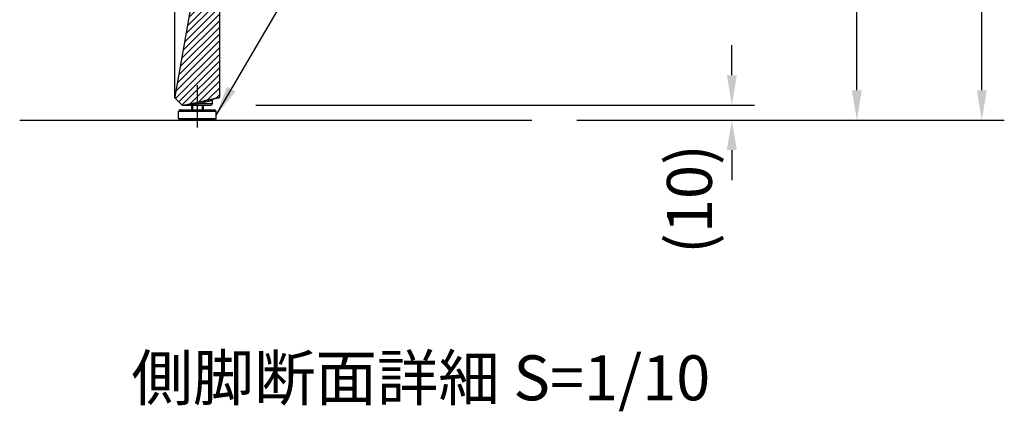
# Model space of a CAD drawing. Extents: x 0 to 6300, y 0 to 4455.
# Drawn here: x 998 to 1983, y 2747 to 3139 of the extents above; entities that cross this region are included whole.
import ezdxf
from ezdxf.enums import TextEntityAlignment as Align

# ---------------------------------------------------------------- set-up
doc = ezdxf.new("R2010")
doc.units = 0
doc.header["$LTSCALE"] = 4.5
doc.linetypes.add('CENTER2', pattern=[28.575, 19.05, -3.175, 3.175, -3.175])
doc.layers.get('DEFPOINTS').update_dxf_attribs({"linetype": 'CONTINUOUS'})
for name, color, linetype in [('P001', 131, 'CONTINUOUS'), ('P002', 181, 'CONTINUOUS'), ('P901', 135, 'CONTINUOUS'), ('P902', 185, 'CONTINUOUS'), ('P_1CENTER', 2, 'CONTINUOUS'), ('P_2DIM', 6, 'CONTINUOUS'), ('P_3TEXT', 60, 'CONTINUOUS'), ('P_7THICK', 7, 'CONTINUOUS')]:
    doc.layers.add(name, color=color, linetype=linetype)
doc.styles.add('BIGFONT', font='simplex.shx', dxfattribs={"bigfont": 'bigfont.shx'})
doc.dimstyles.new('DIMBIGFONT$0', dxfattribs={"dimscale": 15, "dimtxt": 3, "dimasz": 2, "dimexe": 1.5, "dimexo": 3, "dimgap": 0.75, "dimtad": 1, "dimdec": 1, "dimdsep": 46, "dimtxsty": 'BIGFONT', "dimsah": 1, "dimcen": 0, "dimclrt": 230, "dimadec": 1, "dimazin": 2, "dimtfac": 0.6, "dimtdec": 1, "dimtofl": 0, "dimtmove": 2, "dimatfit": 3, "dimfxl": 0, "dimtvp": 1, "dimtolj": 1, "dimarcsym": 0})
doc.dimstyles.new('DIMBIGFONT$7', dxfattribs={"dimscale": 15, "dimtxt": 3, "dimasz": 2, "dimexe": 1.5, "dimexo": 3, "dimgap": 0.75, "dimtad": 1, "dimdec": 1, "dimdsep": 46, "dimtxsty": 'BIGFONT', "dimsah": 1, "dimcen": 0, "dimclrt": 230, "dimadec": 1, "dimazin": 2, "dimtfac": 0.6, "dimtdec": 1, "dimtofl": 0, "dimtmove": 0, "dimatfit": 3, "dimfxl": 0, "dimtvp": 1, "dimtolj": 1, "dimarcsym": 0})

# ---------------------------------------------------------------- blocks, each defined once
blk = doc.blocks.new('*D66')
at = {"layer": 'DEFPOINTS', "color": 0}
for p in [(1161.02, 3664.98), (1960.04, 3664.98), (1510.04, 3038.13)]:
    blk.add_point(p, dxfattribs=at)
at = {"layer": 'P_2DIM', "color": 0, "lineweight": -2}
for p, q in [((1206.02, 3664.98), (1982.54, 3664.98)), ((1960.04, 3068.13), (1960.04, 3634.98)), ((1555.04, 3038.13), (1982.54, 3038.13))]:
    blk.add_line(p, q, dxfattribs=at)
at = {"layer": 'P_2DIM', "color": 0}
for points in [[(1955.04, 3634.98), (1965.04, 3634.98), (1960.04, 3664.98)], [(1955.04, 3068.13), (1965.04, 3068.13), (1960.04, 3038.13)]]:
    blk.add_solid(points, dxfattribs=at)
at = {"layer": 'P_2DIM', "color": 230, "insert": (1914.5, 3351.55), "char_height": 45, "attachment_point": 5, "rotation": 90, "style": 'BIGFONT'}
blk.add_mtext('\\A1;(418)', dxfattribs=at)
blk = doc.blocks.new('*D69')
at = {"layer": 'DEFPOINTS', "color": 0}
for p in [(1461.75, 3638.13), (1835.04, 3638.13), (1510.04, 3038.13)]:
    blk.add_point(p, dxfattribs=at)
at = {"layer": 'P_2DIM', "color": 0, "lineweight": -2}
for p, q in [((1506.75, 3638.13), (1857.54, 3638.13)), ((1835.04, 3068.13), (1835.04, 3608.13)), ((1555.04, 3038.13), (1857.54, 3038.13))]:
    blk.add_line(p, q, dxfattribs=at)
at = {"layer": 'P_2DIM', "color": 0}
for points in [[(1830.04, 3608.13), (1840.04, 3608.13), (1835.04, 3638.13)], [(1830.04, 3068.13), (1840.04, 3068.13), (1835.04, 3038.13)]]:
    blk.add_solid(points, dxfattribs=at)
at = {"layer": 'P_2DIM', "color": 230, "insert": (1789.5, 3338.13), "char_height": 45, "attachment_point": 5, "rotation": 90, "style": 'BIGFONT'}
blk.add_mtext('\\A1;(400)', dxfattribs=at)
blk = doc.blocks.new('*D65')
at = {"layer": 'DEFPOINTS', "color": 0}
for p in [(1188.87, 3053.13), (1710.04, 3053.13), (1510.04, 3038.13)]:
    blk.add_point(p, dxfattribs=at)
at = {"layer": 'P_2DIM', "color": 0, "lineweight": -2}
for p, q in [((1710.04, 3083.13), (1710.04, 3113.13)), ((1233.87, 3053.13), (1732.54, 3053.13)), ((1555.04, 3038.13), (1732.54, 3038.13)), ((1710.04, 3008.13), (1710.04, 2978.13))]:
    blk.add_line(p, q, dxfattribs=at)
at = {"layer": 'P_2DIM', "color": 0}
for points in [[(1705.04, 3083.13), (1715.04, 3083.13), (1710.04, 3053.13)], [(1705.04, 3008.13), (1715.04, 3008.13), (1710.04, 3038.13)]]:
    blk.add_solid(points, dxfattribs=at)
at = {"layer": 'P_2DIM', "color": 230, "insert": (1667.55, 2959.21), "char_height": 45, "attachment_point": 5, "rotation": 90, "style": 'BIGFONT'}
blk.add_mtext('\\A1;(10)', dxfattribs=at)

msp = doc.modelspace()

# ---------------------------------------------------------------- hatches: boundary and pattern name
at = {"layer": 'P901'}
h = msp.add_hatch(dxfattribs=at)
h.set_pattern_fill('ANSI31', color=256, scale=1.5, style=0)
h.set_pattern_definition([(45, (-13475.973, -5204.711), (-3.367596, 3.367596), [])])
edge = h.paths.add_edge_path()
edge.add_line((1159.67, 3664.57), (1153.29, 3658.18))
edge.add_ellipse((1154.35, 3657.12), major_axis=(-1.06, 1.06), ratio=1, start_angle=0, end_angle=55)
edge.add_line((1152.87, 3656.86), (1168.52, 3568.1))
edge.add_ellipse((1170, 3568.36), major_axis=(-1.48, -0.26), ratio=1, start_angle=0, end_angle=35)
edge.add_line((1168.94, 3567.3), (1175.43, 3560.8))
edge.add_ellipse((1176.5, 3561.86), major_axis=(-1.06, -1.06), ratio=1, start_angle=0, end_angle=64.53647)
edge.add_spline(control_points=[(1177, 3560.45), (1183.55, 3562.77), (1190.12, 3565.06), (1196.72, 3567.29)], knot_values=[0.000418, 0.000418, 0.000418, 0.000418, 0.014332, 0.014332, 0.014332, 0.014332], degree=3, periodic=0)
edge.add_ellipse((1196.24, 3568.71), major_axis=(0.48, -1.42), ratio=1, start_angle=0, end_angle=71.32541)
edge.add_line((1197.74, 3568.71), (1197.74, 3571.38))
edge.add_line((1197.74, 3571.38), (1286.24, 3574.47))
edge.add_line((1286.24, 3574.47), (1295.24, 3574.79))
edge.add_line((1295.24, 3574.79), (1295.24, 3575.58))
edge.add_line((1295.24, 3575.58), (1295.24, 3586.38))
edge.add_line((1295.24, 3586.38), (1196.24, 3586.38))
edge.add_line((1196.24, 3586.38), (1182.74, 3586.38))
edge.add_line((1182.74, 3586.38), (1182.74, 3599.88))
edge.add_line((1182.74, 3599.88), (1182.74, 3638.13))
edge.add_line((1182.74, 3638.13), (1182.74, 3639.63))
edge.add_line((1182.74, 3639.63), (1197.74, 3644.13))
edge.add_line((1197.74, 3644.13), (1197.74, 3656.41))
edge.add_ellipse((1196.24, 3656.41), major_axis=(1.5, 0), ratio=1, start_angle=0, end_angle=78.42416)
edge.add_spline(control_points=[(1196.54, 3657.88), (1184.71, 3660.3), (1172.87, 3662.67), (1161.02, 3664.98)], knot_values=[0.000154, 0.000154, 0.000154, 0.000154, 0.024301, 0.024301, 0.024301, 0.024301], degree=3, periodic=0)
edge.add_ellipse((1160.73, 3663.51), major_axis=(0.29, 1.47), ratio=1, start_angle=0, end_angle=56.00086)
edge = h.paths.add_edge_path()
edge.add_line((1168.52, 3150.16), (1152.87, 3061.4))
edge.add_ellipse((1154.35, 3061.14), major_axis=(-1.48, 0.26), ratio=1, start_angle=0, end_angle=55)
edge.add_line((1153.29, 3060.08), (1159.67, 3053.7))
edge.add_ellipse((1160.73, 3054.76), major_axis=(-1.06, -1.06), ratio=1, start_angle=0, end_angle=56.30993)
edge.add_line((1161.02, 3053.29), (1196.53, 3060.39))
edge.add_ellipse((1196.24, 3061.86), major_axis=(0.29, -1.47), ratio=1, start_angle=0, end_angle=78.69007)
edge.add_line((1197.74, 3061.86), (1197.74, 3149.56))
edge.add_ellipse((1196.24, 3149.56), major_axis=(1.5, 0), ratio=1, start_angle=0, end_angle=70.87696)
edge.add_line((1196.73, 3150.98), (1176.99, 3157.82))
edge.add_ellipse((1176.5, 3156.41), major_axis=(0.49, 1.42), ratio=1, start_angle=0, end_angle=64.12264)
edge.add_line((1175.44, 3157.47), (1168.94, 3150.96))
edge.add_ellipse((1170, 3149.9), major_axis=(-1.06, 1.06), ratio=1, start_angle=0, end_angle=35)

# ---------------------------------------------------------------- linework, layer by layer
at = {"layer": 'P001'}
for p, q in [((1168.52, 3150.16), (1152.87, 3061.4)), ((1197.74, 3061.86), (1197.74, 3149.56)), ((1153.29, 3060.08), (1159.67, 3053.7)), ((1160.38, 3053.13), (1164.63, 3053.13)), ((1161.02, 3053.29), (1196.53, 3060.39)), ((1164.63, 3053.13), (1188.87, 3053.13)), ((1190.37, 3054.63), (1190.37, 3058.02))]:
    msp.add_line(p, q, dxfattribs=at)
for centre, start, end in [((1154.35, 3061.14), 170, 225), ((1160.73, 3054.76), 225, 281.30993), ((1188.87, 3054.63), 270, 0), ((1196.24, 3061.86), 281.30993, 0)]:
    msp.add_arc(centre, 1.5, start, end, dxfattribs=at)
for points, knots in [([(1153.29, 3060.08), (1153.17, 3060.19), (1153.08, 3060.33), (1152.97, 3060.54), (1152.94, 3060.62), (1152.9, 3060.76), (1152.88, 3060.83), (1152.86, 3060.92), (1152.86, 3060.95), (1152.86, 3060.99), (1152.85, 3061), (1152.85, 3061.03), (1152.85, 3061.04), (1152.85, 3061.06), (1152.85, 3061.07), (1152.85, 3061.1), (1152.85, 3061.1), (1152.85, 3061.13), (1152.85, 3061.14), (1152.85, 3061.18), (1152.85, 3061.23), (1152.85, 3061.5), (1152.85, 3061.9), (1152.84, 3064.26), (1152.84, 3067.86), (1152.84, 3078.26), (1152.84, 3085.24), (1152.84, 3101.62), (1152.84, 3111.22), (1152.84, 3131.75), (1152.84, 3142.94), (1152.85, 3161.9), (1152.85, 3169.75), (1152.85, 3177.46)], [0, 0, 0, 0, 0.032348, 0.032348, 0.048263, 0.048263, 0.062355, 0.062355, 0.068828, 0.068828, 0.074898, 0.074898, 0.081228, 0.081228, 0.092413, 0.092413, 0.119562, 0.119562, 0.200917, 0.200917, 0.444978, 0.444978, 1.178048, 1.178048, 3.401833, 3.401833, 5.66698, 5.66698, 7.933121, 7.933121, 10.196903, 10.196903, 11.748167, 11.748167, 11.748167, 11.748167]), ([(1160.37, 3053.3), (1160.37, 3053.3), (1160.37, 3053.28), (1160.37, 3053.22), (1160.37, 3053.19), (1160.37, 3053.16)], [0, 0, 0, 0, 0.03614985, 0.03614985, 0.05918681, 0.05918681, 0.05918681, 0.05918681]), ([(1161.02, 3053.29), (1160.81, 3053.25), (1160.6, 3053.2), (1160.41, 3053.16), (1160.39, 3053.16), (1160.37, 3053.16)], [0.97162457, 0.97162457, 0.97162457, 0.97162457, 1.0207026, 1.0207026, 1.02583133, 1.02583133, 1.02583133, 1.02583133]), ([(1160.37, 3053.16), (1160.37, 3053.16), (1160.37, 3053.16), (1160.37, 3053.16), (1160.37, 3053.16), (1160.37, 3053.15), (1160.37, 3053.15), (1160.37, 3053.15), (1160.37, 3053.14), (1160.37, 3053.14), (1160.37, 3053.13), (1160.37, 3053.13), (1160.37, 3053.13), (1160.37, 3053.13)], [0, 0, 0, 0, 0.00081961, 0.00081961, 0.00718434, 0.00718434, 0.01332957, 0.01332957, 0.02546245, 0.02546245, 0.03811786, 0.03811786, 0.04024943, 0.04024943, 0.04024943, 0.04024943]), ([(1160.37, 3053.13), (1160.37, 3053.13), (1160.38, 3053.13), (1160.38, 3053.13), (1160.38, 3053.13), (1160.38, 3053.13)], [0.02908008, 0.02908008, 0.02908008, 0.02908008, 0.030197831, 0.030197831, 0.030326771, 0.030326771, 0.030326771, 0.030326771]), ([(1191.18, 3059.32), (1191.16, 3059.31), (1191.13, 3059.3), (1191.06, 3059.26), (1191.02, 3059.24), (1190.9, 3059.15), (1190.81, 3059.08), (1190.62, 3058.85), (1190.53, 3058.72), (1190.41, 3058.39), (1190.37, 3058.21), (1190.37, 3058.02)], [-1.8442797, -1.8442797, -1.8442797, -1.8442797, -1.8169837, -1.8169837, -1.7956264, -1.7956264, -1.7654146, -1.7654146, -1.7435195, -1.7435195, -1.7259613, -1.7259613, -1.7259613, -1.7259613])]:
    msp.add_open_spline(points, degree=3, knots=knots, dxfattribs=at)
for points in [[(1161.02, 3053.29), (1160.81, 3053.24), (1160.59, 3053.2), (1160.37, 3053.16)], [(1196.53, 3060.39), (1191.63, 3059.41), (1185.98, 3058.28), (1181.82, 3057.45)]]:
    msp.add_open_spline(points, degree=3, dxfattribs=at)
at = {"layer": 'P002'}
for p, q in [((1156.62, 3039.63), (1156.62, 3046.83)), ((1158.12, 3048.33), (1192.62, 3048.33)), ((1194.12, 3039.63), (1194.12, 3046.83)), ((1192.62, 3038.13), (1158.12, 3038.13))]:
    msp.add_line(p, q, dxfattribs=at)
for points in [[(1169.37, 3053.13), (1169.37, 3048.33)], [(1181.37, 3048.33), (1181.37, 3053.13)]]:
    msp.add_lwpolyline(points, dxfattribs=at)
for centre, start, end in [((1158.12, 3046.83), 90, 180), ((1192.62, 3046.83), 0, 90), ((1158.12, 3039.63), 180, 270), ((1192.62, 3039.63), 270, 0)]:
    msp.add_arc(centre, 1.5, start, end, dxfattribs=at)
at = {"layer": 'P901'}
for p, q in [((1152.87, 3061.4), (1152.87, 3061.4)), ((1175.37, 3054.63), (1175.37, 3053.13)), ((1175.38, 3054.63), (1190.37, 3054.63))]:
    msp.add_line(p, q, dxfattribs=at)
for centre, ratio, start_param, end_param in [((1175.37, 3054.63), 0.000169, 4.713235, 6.283185), ((1175.38, 3054.63), 0.000769, 6.283184, 7.853827)]:
    msp.add_ellipse(centre, major_axis=(-0.29, 1.47), ratio=ratio, start_param=start_param, end_param=end_param, dxfattribs=at)
for points, knots in [([(1152.87, 3061.4), (1152.87, 3061.4), (1152.87, 3061.58), (1152.87, 3061.95), (1152.87, 3061.96), (1152.87, 3061.97), (1152.87, 3061.98), (1152.87, 3062.34), (1152.87, 3062.89), (1152.87, 3063.61), (1152.87, 3063.63), (1152.87, 3063.66), (1152.87, 3063.69), (1152.86, 3064.42), (1152.86, 3065.32), (1152.86, 3066.4), (1152.86, 3066.45), (1152.86, 3066.49), (1152.86, 3066.53), (1152.86, 3066.78), (1152.86, 3067.03), (1152.86, 3067.28), (1152.86, 3067.59), (1152.86, 3067.91), (1152.86, 3068.23), (1152.86, 3068.28), (1152.86, 3068.33), (1152.86, 3068.38), (1152.86, 3068.99), (1152.86, 3069.64), (1152.86, 3070.32), (1152.86, 3070.38), (1152.86, 3070.43), (1152.86, 3070.48), (1152.86, 3071.92), (1152.86, 3073.52), (1152.86, 3075.27), (1152.86, 3075.33), (1152.86, 3075.39), (1152.86, 3075.45), (1152.86, 3077.22), (1152.86, 3079.15), (1152.86, 3081.24), (1152.86, 3081.3), (1152.86, 3081.36), (1152.86, 3081.42), (1152.86, 3082.45), (1152.86, 3083.51), (1152.86, 3084.61), (1152.86, 3084.67), (1152.86, 3084.73), (1152.86, 3084.79), (1152.86, 3085.9), (1152.86, 3087.03), (1152.86, 3088.2), (1152.86, 3088.26), (1152.86, 3088.32), (1152.86, 3088.38), (1152.86, 3090.8), (1152.86, 3093.34), (1152.86, 3096.03), (1152.86, 3096.09), (1152.86, 3096.14), (1152.86, 3096.2), (1152.86, 3098.9), (1152.86, 3101.72), (1152.86, 3104.64), (1152.86, 3104.69), (1152.86, 3104.74), (1152.86, 3104.79), (1152.86, 3106.28), (1152.86, 3107.8), (1152.86, 3109.34), (1152.86, 3110.84), (1152.86, 3112.38), (1152.86, 3113.93), (1152.86, 3113.97), (1152.86, 3114.02), (1152.86, 3114.06), (1152.86, 3117.23), (1152.86, 3120.47), (1152.86, 3123.77), (1152.86, 3123.8), (1152.86, 3123.83), (1152.86, 3123.87), (1152.86, 3127.18), (1152.86, 3130.56), (1152.86, 3134), (1152.86, 3134.02), (1152.86, 3134.05), (1152.86, 3134.07), (1152.86, 3137.52), (1152.86, 3141.05), (1152.86, 3144.63), (1152.86, 3144.64), (1152.86, 3144.66), (1152.86, 3144.67), (1152.86, 3146.46), (1152.86, 3148.27), (1152.86, 3150.08), (1152.86, 3151.9), (1152.86, 3153.72), (1152.87, 3155.54), (1152.87, 3159.18), (1152.87, 3162.82), (1152.87, 3166.47), (1152.87, 3170.11), (1152.87, 3173.77), (1152.87, 3177.43)], [0, 0, 0, 0, 0.0071076, 0.0071076, 0.0071076, 0.0072761, 0.0072761, 0.0072761, 0.014288, 0.014288, 0.014288, 0.0145521, 0.0145521, 0.0145521, 0.0215438, 0.0215438, 0.0215438, 0.0218282, 0.0218282, 0.0218282, 0.0233687, 0.0233687, 0.0233687, 0.0251945, 0.0251945, 0.0251945, 0.0254663, 0.0254663, 0.0254663, 0.0288456, 0.0288456, 0.0288456, 0.0291043, 0.0291043, 0.0291043, 0.036148, 0.036148, 0.036148, 0.0363804, 0.0363804, 0.0363804, 0.0434506, 0.0434506, 0.0434506, 0.0436564, 0.0436564, 0.0436564, 0.0471018, 0.0471018, 0.0471018, 0.0472945, 0.0472945, 0.0472945, 0.0507531, 0.0507531, 0.0507531, 0.0509325, 0.0509325, 0.0509325, 0.0580557, 0.0580557, 0.0580557, 0.0582086, 0.0582086, 0.0582086, 0.0653582, 0.0653582, 0.0653582, 0.0654847, 0.0654847, 0.0654847, 0.0691227, 0.0691227, 0.0691227, 0.0726607, 0.0726607, 0.0726607, 0.0727607, 0.0727607, 0.0727607, 0.0799632, 0.0799632, 0.0799632, 0.0800368, 0.0800368, 0.0800368, 0.0872657, 0.0872657, 0.0872657, 0.0873129, 0.0873129, 0.0873129, 0.0945678, 0.0945678, 0.0945678, 0.094589, 0.094589, 0.094589, 0.0982179, 0.0982179, 0.0982179, 0.1018647, 0.1018647, 0.1018647, 0.1091411, 0.1091411, 0.1091411, 0.1164172, 0.1164172, 0.1164172, 0.1164172]), ([(1160.38, 3053.13), (1160.38, 3053.13), (1160.38, 3053.13), (1160.39, 3053.13), (1160.54, 3053.15), (1160.93, 3053.18), (1161.17, 3053.21), (1161.79, 3053.27), (1162.18, 3053.31), (1163.6, 3053.45), (1164.67, 3053.56), (1166.81, 3053.77), (1167.88, 3053.88), (1171.08, 3054.2), (1173.22, 3054.41), (1175.37, 3054.63)], [-1.070012, -1.070012, -1.070012, -1.070012, -1.069312, -1.069312, -1.020703, -1.020703, -0.963936, -0.963936, -0.879142, -0.879142, -0.659357, -0.659357, -0.439571, -0.439571, 0, 0, 0, 0]), ([(1175.38, 3054.63), (1176.41, 3054.86), (1177.45, 3055.08), (1180.04, 3055.66), (1181.57, 3055.99), (1184.51, 3056.64), (1185.88, 3056.94), (1187.92, 3057.39), (1188.67, 3057.55), (1189.91, 3057.83), (1190.29, 3057.91), (1190.37, 3058), (1190.37, 3058.01), (1190.37, 3058.02)], [-3.464366, -3.464366, -3.464366, -3.464366, -3.23376, -3.23376, -2.872493, -2.872493, -2.477559, -2.477559, -2.158865, -2.158865, -1.768698, -1.768698, -1.725961, -1.725961, -1.725961, -1.725961])]:
    msp.add_open_spline(points, degree=3, knots=knots, dxfattribs=at)
msp.add_open_spline([(1175.37, 3054.63), (1175.37, 3054.63), (1175.38, 3054.63), (1175.38, 3054.63)], degree=3, dxfattribs=at)
at = {"layer": 'P902'}
for p, q in [((1170.57, 3053.13), (1170.57, 3048.33)), ((1180.17, 3053.13), (1180.17, 3048.33)), ((1194.12, 3046.83), (1156.62, 3046.83)), ((1156.62, 3039.63), (1194.12, 3039.63))]:
    msp.add_line(p, q, dxfattribs=at)
at = {"layer": 'P_1CENTER', "linetype": 'CENTER2'}
msp.add_line((1175.37, 3030.77), (1175.37, 3073.13), dxfattribs=at)
at = {"layer": 'P_7THICK'}
msp.add_line((997.66, 3038.13), (1510.04, 3038.13), dxfattribs=at)

# ---------------------------------------------------------------- texts
at = {"layer": 'P_3TEXT', "style": 'BIGFONT'}
msp.add_text('側脚断面詳細 S=1/10', height=45, dxfattribs=at).set_placement((1398.92, 2774.52), align=Align.MIDDLE)

# ---------------------------------------------------------------- dimensions: what is measured, and where the dimension line sits
at = {"layer": 'P_2DIM'}
for base, p2, override, picture, middle in [((1960.04, 3664.98), (1161.02, 3664.98), {"dimdec": 0, "dimlfac": 0.666667}, '*D66', (1914.5, 3351.55)), ((1835.04, 3638.13), (1461.75, 3638.13), {"dimlfac": 0.666667}, '*D69', (1789.5, 3338.13))]:
    dim = msp.add_linear_dim(base=base, p1=(1510.04, 3038.13), p2=p2, angle=90, text='(<>)', dimstyle='DIMBIGFONT$0', override=override, dxfattribs=at)
    dim.commit()
    dim.dimension.update_dxf_attribs({"geometry": picture, "text_midpoint": middle})
dim = msp.add_linear_dim(base=(1710.04, 3053.13), p1=(1510.04, 3038.13), p2=(1188.87, 3053.13), angle=90, text='(<>)', dimstyle='DIMBIGFONT$0', override={"dimlfac": 0.666667}, dxfattribs=at)
dim.commit()
dim.dimension.update_dxf_attribs({"geometry": '*D65', "text_midpoint": (1667.55, 2959.21), "dimtype": 160})

# ---------------------------------------------------------------- leaders
at = {"layer": 'P_3TEXT', "annotation_type": 0, "has_hookline": 1, "hookline_direction": 0, "text_width": 306.86}
msp.add_leader([(1194.12, 3043.23), (1267.65, 3168.43), (1297.65, 3168.43)], dimstyle='DIMBIGFONT$7', dxfattribs=at)

doc.saveas('drawing.dxf')
